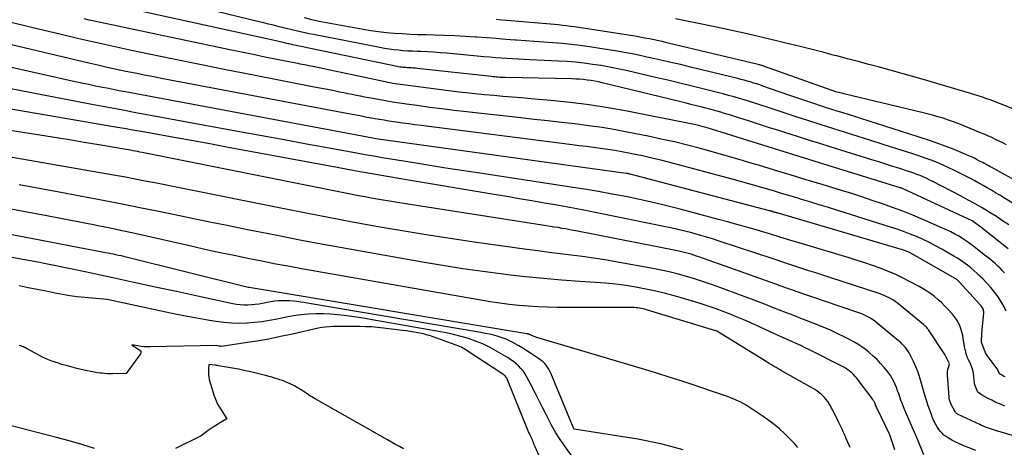
# Model space of a CAD drawing. Units: inches. Extents: x 2622670 to 2625648, y 1501659 to 1504329.
# Drawn here: x 2623977 to 2624102, y 1502766 to 1502820 of the extents above; entities that cross this region are included whole.
import ezdxf

# ---------------------------------------------------------------- set-up
doc = ezdxf.new("R2010")
doc.units = ezdxf.units.IN
doc.header["$MEASUREMENT"] = 0
doc.layers.add('Tile_2735_01_SE_contour_2ft', color=22, linetype='Continuous')

msp = doc.modelspace()

# ---------------------------------------------------------------- linework, layer by layer
at = {"layer": 'Tile_2735_01_SE_contour_2ft'}
for points in [[(2624105.78, 1502794.96, 7960), (2624102.1, 1502797.19, 7960), (2624101.58, 1502797.51, 7960), (2624101.06, 1502797.82, 7960), (2624100.53, 1502798.13, 7960), (2624100, 1502798.44, 7960), (2624099.48, 1502798.74, 7960), (2624098.94, 1502799.03, 7960), (2624098.41, 1502799.32, 7960), (2624097.87, 1502799.61, 7960), (2624096.58, 1502800.28, 7960), (2624095.85, 1502800.64, 7960), (2624095.12, 1502800.99, 7960), (2624094.38, 1502801.32, 7960), (2624093.62, 1502801.64, 7960), (2624092.87, 1502801.94, 7960), (2624092.1, 1502802.22, 7960), (2624091.33, 1502802.49, 7960), (2624090.56, 1502802.75, 7960), (2624088.4, 1502803.44, 7960), (2624086.8, 1502803.95, 7960), (2624085.2, 1502804.46, 7960), (2624083.6, 1502804.96, 7960), (2624081.99, 1502805.46, 7960), (2624080.39, 1502805.96, 7960), (2624078.79, 1502806.46, 7960), (2624077.2, 1502806.98, 7960), (2624075.6, 1502807.5, 7960), (2624072.32, 1502808.58, 7960), (2624071.92, 1502808.71, 7960), (2624071.52, 1502808.84, 7960), (2624071.13, 1502808.97, 7960), (2624070.73, 1502809.1, 7960), (2624070.34, 1502809.23, 7960), (2624069.94, 1502809.35, 7960), (2624069.54, 1502809.48, 7960), (2624069.14, 1502809.6, 7960), (2624068.55, 1502809.77, 7960), (2624067.85, 1502809.97, 7960), (2624067.15, 1502810.17, 7960), (2624066.45, 1502810.35, 7960), (2624065.74, 1502810.53, 7960), (2624064.07, 1502810.96, 7960), (2624062.53, 1502811.34, 7960), (2624060.98, 1502811.72, 7960), (2624059.44, 1502812.09, 7960), (2624057.89, 1502812.45, 7960), (2624054.15, 1502813.32, 7960), (2624053.09, 1502813.55, 7960), (2624052.02, 1502813.76, 7960), (2624050.95, 1502813.95, 7960), (2624049.88, 1502814.11, 7960), (2624048.8, 1502814.25, 7960), (2624047.72, 1502814.37, 7960), (2624046.63, 1502814.45, 7960), (2624045.55, 1502814.51, 7960), (2624041.91, 1502814.68, 7960), (2624041.18, 1502814.71, 7960), (2624040.46, 1502814.75, 7960), (2624039.73, 1502814.8, 7960), (2624039, 1502814.84, 7960), (2624038.27, 1502814.9, 7960), (2624037.55, 1502814.95, 7960), (2624036.82, 1502815.01, 7960), (2624036.09, 1502815.08, 7960), (2624031.36, 1502815.52, 7960), (2624030.54, 1502815.59, 7960), (2624029.72, 1502815.65, 7960), (2624028.9, 1502815.69, 7960), (2624028.07, 1502815.73, 7960), (2624027.62, 1502815.74, 7960), (2624027.02, 1502815.77, 7960), (2624026.43, 1502815.8, 7960), (2624025.83, 1502815.84, 7960), (2624025.23, 1502815.89, 7960), (2624024.64, 1502815.95, 7960), (2624024.05, 1502816.03, 7960), (2624023.46, 1502816.12, 7960), (2624022.87, 1502816.23, 7960), (2624014.43, 1502817.88, 7960), (2624013.88, 1502817.99, 7960), (2624013.34, 1502818.11, 7960), (2624012.79, 1502818.23, 7960), (2624012.24, 1502818.36, 7960), (2624011.7, 1502818.49, 7960), (2624011.16, 1502818.62, 7960), (2624010.61, 1502818.75, 7960), (2624010.07, 1502818.88, 7960), (2624009.94, 1502818.91, 7960), (2624009.34, 1502819.06, 7960), (2624008.73, 1502819.21, 7960), (2624008.12, 1502819.36, 7960), (2624007.52, 1502819.51, 7960), (2623995.14, 1502822.55, 7960)], [(2624102.73, 1502793.76, 7958), (2624101.95, 1502794.28, 7958), (2624101.16, 1502794.79, 7958), (2624100.36, 1502795.28, 7958), (2624100.22, 1502795.37, 7958), (2624099.35, 1502795.9, 7958), (2624098.46, 1502796.41, 7958), (2624097.57, 1502796.9, 7958), (2624096.67, 1502797.38, 7958), (2624092.99, 1502799.29, 7958), (2624092.61, 1502799.48, 7958), (2624092.23, 1502799.66, 7958), (2624091.85, 1502799.83, 7958), (2624091.46, 1502799.99, 7958), (2624091.07, 1502800.14, 7958), (2624090.68, 1502800.29, 7958), (2624090.28, 1502800.43, 7958), (2624089.89, 1502800.56, 7958), (2624088.9, 1502800.88, 7958), (2624088.01, 1502801.16, 7958), (2624087.12, 1502801.45, 7958), (2624086.23, 1502801.73, 7958), (2624085.33, 1502802.01, 7958), (2624080.05, 1502803.65, 7958), (2624078.74, 1502804.05, 7958), (2624077.44, 1502804.46, 7958), (2624076.14, 1502804.87, 7958), (2624074.84, 1502805.29, 7958), (2624074.81, 1502805.3, 7958), (2624073.52, 1502805.71, 7958), (2624072.24, 1502806.12, 7958), (2624070.95, 1502806.53, 7958), (2624069.67, 1502806.94, 7958), (2624068.02, 1502807.46, 7958), (2624067.56, 1502807.61, 7958), (2624067.09, 1502807.75, 7958), (2624066.63, 1502807.89, 7958), (2624066.16, 1502808.03, 7958), (2624065.69, 1502808.16, 7958), (2624065.22, 1502808.29, 7958), (2624064.75, 1502808.41, 7958), (2624064.28, 1502808.54, 7958), (2624063.79, 1502808.66, 7958), (2624063.07, 1502808.85, 7958), (2624062.35, 1502809.03, 7958), (2624061.63, 1502809.21, 7958), (2624060.91, 1502809.38, 7958), (2624051.11, 1502811.77, 7958), (2624050.64, 1502811.87, 7958), (2624050.17, 1502811.97, 7958), (2624049.69, 1502812.05, 7958), (2624049.21, 1502812.12, 7958), (2624048.74, 1502812.18, 7958), (2624048.26, 1502812.22, 7958), (2624047.77, 1502812.25, 7958), (2624047.29, 1502812.27, 7958), (2624038.8, 1502812.44, 7958), (2624038.57, 1502812.44, 7958), (2624038.35, 1502812.45, 7958), (2624038.13, 1502812.46, 7958), (2624037.91, 1502812.47, 7958), (2624037.69, 1502812.49, 7958), (2624037.47, 1502812.51, 7958), (2624037.25, 1502812.53, 7958), (2624037.03, 1502812.55, 7958), (2624027.62, 1502813.58, 7958), (2624027.38, 1502813.61, 7958), (2624027.13, 1502813.63, 7958), (2624026.89, 1502813.65, 7958), (2624026.64, 1502813.66, 7958), (2624026.52, 1502813.67, 7958), (2624026.33, 1502813.68, 7958), (2624026.15, 1502813.69, 7958), (2624025.97, 1502813.7, 7958), (2624025.79, 1502813.72, 7958), (2624025.6, 1502813.74, 7958), (2624025.42, 1502813.77, 7958), (2624025.24, 1502813.8, 7958), (2624025.06, 1502813.83, 7958), (2624011.83, 1502816.59, 7958), (2624011.67, 1502816.62, 7958), (2624011.52, 1502816.65, 7958), (2624011.36, 1502816.69, 7958), (2624011.21, 1502816.73, 7958), (2624011.06, 1502816.76, 7958), (2624010.9, 1502816.8, 7958), (2624010.75, 1502816.84, 7958), (2624010.59, 1502816.87, 7958), (2624010.56, 1502816.88, 7958), (2624010.39, 1502816.92, 7958), (2624010.22, 1502816.96, 7958), (2624010.04, 1502817, 7958), (2624009.87, 1502817.04, 7958), (2623988.8, 1502821.65, 7958)], [(2624102.41, 1502782.79, 7952), (2624102.16, 1502783.35, 7952), (2624101.87, 1502783.88, 7952), (2624101.53, 1502784.4, 7952), (2624101.38, 1502784.63, 7952), (2624100.93, 1502785.23, 7952), (2624100.45, 1502785.81, 7952), (2624099.95, 1502786.37, 7952), (2624099.43, 1502786.91, 7952), (2624099.11, 1502787.22, 7952), (2624098.72, 1502787.59, 7952), (2624098.33, 1502787.94, 7952), (2624097.92, 1502788.28, 7952), (2624097.51, 1502788.62, 7952), (2624097.08, 1502788.93, 7952), (2624096.65, 1502789.24, 7952), (2624096.21, 1502789.53, 7952), (2624095.75, 1502789.8, 7952), (2624094.21, 1502790.68, 7952), (2624093.43, 1502791.11, 7952), (2624092.65, 1502791.52, 7952), (2624091.84, 1502791.9, 7952), (2624091.03, 1502792.26, 7952), (2624090.21, 1502792.59, 7952), (2624089.38, 1502792.9, 7952), (2624088.54, 1502793.2, 7952), (2624087.7, 1502793.47, 7952), (2624081.01, 1502795.57, 7952), (2624079.82, 1502795.94, 7952), (2624078.64, 1502796.31, 7952), (2624077.45, 1502796.67, 7952), (2624076.27, 1502797.03, 7952), (2624075.98, 1502797.12, 7952), (2624074.93, 1502797.43, 7952), (2624073.89, 1502797.74, 7952), (2624072.85, 1502798.05, 7952), (2624071.81, 1502798.36, 7952), (2624070.76, 1502798.66, 7952), (2624069.72, 1502798.96, 7952), (2624068.67, 1502799.25, 7952), (2624067.62, 1502799.53, 7952), (2624059.71, 1502801.64, 7952), (2624058.55, 1502801.94, 7952), (2624057.39, 1502802.22, 7952), (2624056.23, 1502802.49, 7952), (2624055.06, 1502802.73, 7952), (2624054.5, 1502802.85, 7952), (2624053.61, 1502803.02, 7952), (2624052.71, 1502803.17, 7952), (2624051.8, 1502803.31, 7952), (2624050.9, 1502803.44, 7952), (2624050, 1502803.56, 7952), (2624049.09, 1502803.67, 7952), (2624048.18, 1502803.79, 7952), (2624047.28, 1502803.9, 7952), (2624028.11, 1502806.34, 7952), (2624027.32, 1502806.44, 7952), (2624026.54, 1502806.55, 7952), (2624025.75, 1502806.66, 7952), (2624024.97, 1502806.77, 7952), (2624024.59, 1502806.82, 7952), (2624024, 1502806.91, 7952), (2624023.41, 1502807.01, 7952), (2624022.82, 1502807.11, 7952), (2624022.23, 1502807.21, 7952), (2624022, 1502807.25, 7952), (2624021.52, 1502807.34, 7952), (2624021.05, 1502807.43, 7952), (2624020.57, 1502807.52, 7952), (2624020.1, 1502807.62, 7952), (2624019.63, 1502807.71, 7952), (2624019.15, 1502807.8, 7952), (2624018.68, 1502807.89, 7952), (2624018.21, 1502807.98, 7952), (2623995.35, 1502812.28, 7952), (2623994.16, 1502812.51, 7952), (2623992.98, 1502812.74, 7952), (2623991.79, 1502812.98, 7952), (2623990.61, 1502813.22, 7952), (2623989.43, 1502813.47, 7952), (2623988.25, 1502813.73, 7952), (2623987.07, 1502813.99, 7952), (2623985.9, 1502814.27, 7952), (2623963.71, 1502819.49, 7952)], [(2624102.17, 1502787.68, 7954), (2624101.9, 1502787.97, 7954), (2624101.62, 1502788.25, 7954), (2624101.33, 1502788.52, 7954), (2624101.04, 1502788.79, 7954), (2624100.75, 1502789.05, 7954), (2624100.44, 1502789.31, 7954), (2624100.14, 1502789.56, 7954), (2624099.83, 1502789.8, 7954), (2624098.28, 1502791.01, 7954), (2624097.82, 1502791.36, 7954), (2624097.35, 1502791.69, 7954), (2624096.87, 1502792.01, 7954), (2624096.38, 1502792.31, 7954), (2624095.87, 1502792.59, 7954), (2624095.36, 1502792.86, 7954), (2624094.84, 1502793.11, 7954), (2624094.32, 1502793.35, 7954), (2624091.8, 1502794.44, 7954), (2624090.54, 1502794.97, 7954), (2624089.27, 1502795.48, 7954), (2624087.98, 1502795.96, 7954), (2624086.69, 1502796.42, 7954), (2624085.39, 1502796.86, 7954), (2624084.09, 1502797.29, 7954), (2624082.78, 1502797.71, 7954), (2624081.47, 1502798.11, 7954), (2624079.04, 1502798.85, 7954), (2624077.01, 1502799.47, 7954), (2624074.98, 1502800.09, 7954), (2624072.96, 1502800.7, 7954), (2624070.93, 1502801.31, 7954), (2624070.14, 1502801.54, 7954), (2624068.5, 1502802.03, 7954), (2624066.86, 1502802.5, 7954), (2624065.22, 1502802.97, 7954), (2624063.57, 1502803.42, 7954), (2624061.92, 1502803.85, 7954), (2624060.27, 1502804.26, 7954), (2624058.6, 1502804.64, 7954), (2624056.93, 1502804.99, 7954), (2624054.49, 1502805.48, 7954), (2624052.79, 1502805.8, 7954), (2624051.08, 1502806.09, 7954), (2624049.36, 1502806.33, 7954), (2624047.64, 1502806.55, 7954), (2624045.92, 1502806.74, 7954), (2624044.2, 1502806.94, 7954), (2624042.47, 1502807.13, 7954), (2624040.75, 1502807.32, 7954), (2624033.87, 1502808.08, 7954), (2624032.3, 1502808.26, 7954), (2624030.73, 1502808.45, 7954), (2624029.16, 1502808.65, 7954), (2624027.59, 1502808.87, 7954), (2624026.24, 1502809.06, 7954), (2624025.35, 1502809.19, 7954), (2624024.46, 1502809.33, 7954), (2624023.57, 1502809.47, 7954), (2624022.69, 1502809.63, 7954), (2624021.98, 1502809.76, 7954), (2624021.45, 1502809.86, 7954), (2624020.92, 1502809.96, 7954), (2624020.39, 1502810.06, 7954), (2624019.87, 1502810.17, 7954), (2624019.34, 1502810.28, 7954), (2624018.82, 1502810.39, 7954), (2624018.29, 1502810.5, 7954), (2624017.76, 1502810.6, 7954), (2624017.39, 1502810.68, 7954), (2624016.68, 1502810.82, 7954), (2624015.97, 1502810.96, 7954), (2624015.26, 1502811.1, 7954), (2624014.54, 1502811.23, 7954), (2624006.62, 1502812.76, 7954), (2624003.3, 1502813.41, 7954), (2623999.99, 1502814.07, 7954), (2623996.68, 1502814.75, 7954), (2623993.37, 1502815.44, 7954), (2623991.34, 1502815.87, 7954), (2623989.05, 1502816.36, 7954), (2623986.77, 1502816.86, 7954), (2623984.49, 1502817.39, 7954), (2623982.22, 1502817.92, 7954), (2623978.8, 1502818.75, 7954), (2623975.36, 1502819.58, 7954)], [(2624102.66, 1502790.7, 7956), (2624099.18, 1502793.44, 7956), (2624098.09, 1502794.25, 7956), (2624089.34, 1502798.32, 7956), (2624089.26, 1502798.36, 7956), (2624089.15, 1502798.39, 7956), (2624089.1, 1502798.41, 7956), (2624089.05, 1502798.42, 7956), (2624089, 1502798.44, 7956), (2624088.95, 1502798.45, 7956), (2624079.94, 1502801.23, 7956), (2624076.1, 1502802.42, 7956), (2624064.3, 1502806.08, 7956), (2624064.11, 1502806.13, 7956), (2624063.93, 1502806.19, 7956), (2624063.74, 1502806.24, 7956), (2624063.56, 1502806.29, 7956), (2624063.37, 1502806.34, 7956), (2624063.18, 1502806.39, 7956), (2624062.99, 1502806.43, 7956), (2624062.8, 1502806.47, 7956), (2624054.28, 1502808.16, 7956), (2624051.87, 1502808.59, 7956), (2624049.45, 1502808.98, 7956), (2624047.02, 1502809.28, 7956), (2624044.58, 1502809.53, 7956), (2624042.04, 1502809.75, 7956), (2624040.86, 1502809.85, 7956), (2624039.68, 1502809.95, 7956), (2624038.5, 1502810.05, 7956), (2624037.33, 1502810.14, 7956), (2624036.15, 1502810.25, 7956), (2624034.97, 1502810.36, 7956), (2624033.79, 1502810.49, 7956), (2624032.62, 1502810.63, 7956), (2624026.12, 1502811.45, 7956), (2624025.79, 1502811.5, 7956), (2624025.47, 1502811.54, 7956), (2624025.15, 1502811.59, 7956), (2624024.83, 1502811.64, 7956), (2624024.5, 1502811.7, 7956), (2624024.18, 1502811.76, 7956), (2624023.86, 1502811.82, 7956), (2624023.55, 1502811.88, 7956), (2624014.37, 1502813.82, 7956), (2624014.1, 1502813.88, 7956), (2624013.83, 1502813.93, 7956), (2624013.56, 1502813.99, 7956), (2624013.29, 1502814.04, 7956), (2624013.02, 1502814.1, 7956), (2624012.75, 1502814.15, 7956), (2624012.48, 1502814.2, 7956), (2624012.21, 1502814.26, 7956), (2624009.77, 1502814.74, 7956), (2624008.28, 1502815.03, 7956), (2624006.79, 1502815.34, 7956), (2624005.3, 1502815.64, 7956), (2624003.82, 1502815.95, 7956), (2623986.6, 1502819.59, 7956), (2623985.96, 1502819.73, 7956), (2623985.32, 1502819.87, 7956)], [(2624109.82, 1502795.94, 7962), (2624100.58, 1502801.01, 7962), (2624100.38, 1502801.11, 7962), (2624100.19, 1502801.22, 7962), (2624100, 1502801.33, 7962), (2624099.8, 1502801.43, 7962), (2624099.61, 1502801.54, 7962), (2624099.42, 1502801.65, 7962), (2624099.22, 1502801.75, 7962), (2624099.03, 1502801.85, 7962), (2624098.72, 1502802.01, 7962), (2624098.37, 1502802.19, 7962), (2624098.01, 1502802.36, 7962), (2624097.65, 1502802.52, 7962), (2624097.29, 1502802.68, 7962), (2624095.78, 1502803.29, 7962), (2624094.66, 1502803.73, 7962), (2624093.53, 1502804.15, 7962), (2624092.39, 1502804.55, 7962), (2624091.24, 1502804.93, 7962), (2624084.87, 1502806.95, 7962), (2624084.08, 1502807.2, 7962), (2624083.29, 1502807.45, 7962), (2624082.5, 1502807.69, 7962), (2624081.71, 1502807.94, 7962), (2624080.92, 1502808.18, 7962), (2624080.13, 1502808.43, 7962), (2624079.34, 1502808.69, 7962), (2624078.56, 1502808.95, 7962), (2624078.35, 1502809.02, 7962), (2624077.46, 1502809.32, 7962), (2624076.57, 1502809.62, 7962), (2624075.68, 1502809.92, 7962), (2624074.79, 1502810.22, 7962), (2624071.51, 1502811.36, 7962), (2624071.11, 1502811.49, 7962), (2624070.72, 1502811.62, 7962), (2624070.32, 1502811.74, 7962), (2624069.92, 1502811.87, 7962), (2624069.52, 1502811.98, 7962), (2624069.12, 1502812.09, 7962), (2624068.71, 1502812.2, 7962), (2624068.31, 1502812.3, 7962), (2624062.47, 1502813.72, 7962), (2624061.05, 1502814.07, 7962), (2624059.63, 1502814.4, 7962), (2624058.21, 1502814.73, 7962), (2624056.79, 1502815.04, 7962), (2624055.36, 1502815.34, 7962), (2624053.93, 1502815.62, 7962), (2624052.49, 1502815.87, 7962), (2624051.05, 1502816.09, 7962), (2624049.47, 1502816.33, 7962), (2624048.31, 1502816.48, 7962), (2624047.16, 1502816.62, 7962), (2624046, 1502816.74, 7962), (2624044.84, 1502816.83, 7962), (2624043.68, 1502816.92, 7962), (2624042.52, 1502817, 7962), (2624041.36, 1502817.09, 7962), (2624040.2, 1502817.18, 7962), (2624040.07, 1502817.19, 7962), (2624038.85, 1502817.28, 7962), (2624037.62, 1502817.37, 7962), (2624036.39, 1502817.46, 7962), (2624035.17, 1502817.56, 7962), (2624035, 1502817.57, 7962), (2624033.69, 1502817.66, 7962), (2624032.39, 1502817.73, 7962), (2624031.08, 1502817.78, 7962), (2624029.76, 1502817.82, 7962), (2624028.7, 1502817.84, 7962), (2624027.7, 1502817.87, 7962), (2624026.7, 1502817.91, 7962), (2624025.7, 1502817.96, 7962), (2624024.7, 1502818.02, 7962), (2624023.71, 1502818.11, 7962), (2624022.71, 1502818.22, 7962), (2624021.72, 1502818.36, 7962), (2624020.74, 1502818.52, 7962), (2624017.03, 1502819.19, 7962), (2624016.09, 1502819.37, 7962), (2624015.15, 1502819.56, 7962), (2624014.21, 1502819.77, 7962), (2624013.28, 1502819.99, 7962)], [(2624102.46, 1502803.9, 7964), (2624101.99, 1502804.14, 7964), (2624101.52, 1502804.37, 7964), (2624101.04, 1502804.59, 7964), (2624100.57, 1502804.81, 7964), (2624100.09, 1502805.03, 7964), (2624099.61, 1502805.24, 7964), (2624099.12, 1502805.44, 7964), (2624097.03, 1502806.31, 7964), (2624096.38, 1502806.57, 7964), (2624095.73, 1502806.81, 7964), (2624095.07, 1502807.05, 7964), (2624094.4, 1502807.27, 7964), (2624093.73, 1502807.47, 7964), (2624093.06, 1502807.67, 7964), (2624092.38, 1502807.85, 7964), (2624091.7, 1502808.02, 7964), (2624081.78, 1502810.38, 7964), (2624081.64, 1502810.42, 7964), (2624081.49, 1502810.45, 7964), (2624081.34, 1502810.49, 7964), (2624081.19, 1502810.53, 7964), (2624080.9, 1502810.6, 7964), (2624071.71, 1502813.85, 7964), (2624071.61, 1502813.88, 7964), (2624071.51, 1502813.92, 7964), (2624071.41, 1502813.95, 7964), (2624071.31, 1502813.98, 7964), (2624071.21, 1502814.01, 7964), (2624071.1, 1502814.04, 7964), (2624071, 1502814.06, 7964), (2624070.9, 1502814.09, 7964), (2624059.47, 1502816.81, 7964), (2624058.88, 1502816.95, 7964), (2624058.28, 1502817.08, 7964), (2624057.69, 1502817.21, 7964), (2624057.09, 1502817.34, 7964), (2624056.49, 1502817.45, 7964), (2624055.89, 1502817.57, 7964), (2624055.29, 1502817.67, 7964), (2624054.69, 1502817.77, 7964), (2624047.6, 1502818.85, 7964), (2624047.09, 1502818.93, 7964), (2624046.58, 1502818.99, 7964), (2624046.07, 1502819.05, 7964), (2624045.56, 1502819.11, 7964), (2624045.06, 1502819.16, 7964), (2624044.55, 1502819.21, 7964), (2624044.04, 1502819.25, 7964), (2624043.53, 1502819.3, 7964), (2624038.97, 1502819.68, 7964), (2624038.33, 1502819.73, 7964), (2624037.69, 1502819.78, 7964)], [(2624104.36, 1502807.99, 7966), (2624102.09, 1502808.93, 7966), (2624101.55, 1502809.14, 7966), (2624101.02, 1502809.35, 7966), (2624100.48, 1502809.56, 7966), (2624099.93, 1502809.75, 7966), (2624099.39, 1502809.94, 7966), (2624098.84, 1502810.12, 7966), (2624098.29, 1502810.29, 7966), (2624097.74, 1502810.46, 7966), (2624091.73, 1502812.23, 7966), (2624090.38, 1502812.62, 7966), (2624089.03, 1502813, 7966), (2624087.68, 1502813.37, 7966), (2624086.32, 1502813.74, 7966), (2624084.97, 1502814.09, 7966), (2624083.61, 1502814.45, 7966), (2624082.25, 1502814.81, 7966), (2624080.9, 1502815.17, 7966), (2624080.6, 1502815.24, 7966), (2624079.1, 1502815.64, 7966), (2624077.59, 1502816.02, 7966), (2624076.08, 1502816.4, 7966), (2624074.57, 1502816.77, 7966), (2624073.4, 1502817.05, 7966), (2624071.46, 1502817.51, 7966), (2624069.51, 1502817.96, 7966), (2624067.56, 1502818.39, 7966), (2624065.61, 1502818.81, 7966), (2624060.4, 1502819.89, 7966)], [(2624102.27, 1502774.47, 7950), (2624102.15, 1502774.53, 7950), (2624102.04, 1502774.58, 7950), (2624101.92, 1502774.64, 7950), (2624101.81, 1502774.71, 7950), (2624101.63, 1502774.81, 7950), (2624101.61, 1502774.82, 7950), (2624101.59, 1502774.84, 7950), (2624101.58, 1502774.85, 7950), (2624101.57, 1502774.87, 7950), (2624101.52, 1502774.96, 7950), (2624101.51, 1502774.98, 7950), (2624101.5, 1502775, 7950), (2624101.49, 1502775.02, 7950), (2624101.48, 1502775.04, 7950), (2624101.4, 1502775.22, 7950), (2624101.35, 1502775.33, 7950), (2624101.29, 1502775.44, 7950), (2624101.22, 1502775.54, 7950), (2624101.15, 1502775.64, 7950), (2624099.99, 1502777.18, 7950), (2624099.91, 1502777.3, 7950), (2624099.84, 1502777.41, 7950), (2624099.78, 1502777.53, 7950), (2624099.73, 1502777.66, 7950), (2624099.28, 1502778.84, 7950), (2624099.27, 1502778.86, 7950), (2624099.27, 1502778.88, 7950), (2624099.27, 1502778.9, 7950), (2624099.26, 1502778.92, 7950), (2624099.26, 1502779, 7950), (2624099.26, 1502779.03, 7950), (2624099.26, 1502779.05, 7950), (2624099.26, 1502779.07, 7950), (2624099.26, 1502779.09, 7950), (2624099.36, 1502780.48, 7950), (2624099.55, 1502782.57, 7950), (2624099.55, 1502782.71, 7950), (2624099.54, 1502782.85, 7950), (2624099.5, 1502782.98, 7950), (2624099.46, 1502783.11, 7950), (2624099.39, 1502783.24, 7950), (2624099.32, 1502783.36, 7950), (2624099.24, 1502783.47, 7950), (2624099.15, 1502783.58, 7950), (2624096.45, 1502786.51, 7950), (2624096.38, 1502786.58, 7950), (2624096.31, 1502786.65, 7950), (2624096.23, 1502786.72, 7950), (2624096.16, 1502786.78, 7950), (2624096.08, 1502786.84, 7950), (2624095.99, 1502786.9, 7950), (2624095.91, 1502786.95, 7950), (2624095.82, 1502787, 7950), (2624090.29, 1502790.14, 7950), (2624090.16, 1502790.21, 7950), (2624090.03, 1502790.27, 7950), (2624089.9, 1502790.33, 7950), (2624089.77, 1502790.39, 7950), (2624089.63, 1502790.45, 7950), (2624089.5, 1502790.5, 7950), (2624089.36, 1502790.54, 7950), (2624089.22, 1502790.59, 7950), (2624073.31, 1502795.26, 7950), (2624073.22, 1502795.28, 7950), (2624073.14, 1502795.31, 7950), (2624073.05, 1502795.33, 7950), (2624072.97, 1502795.36, 7950), (2624072.95, 1502795.36, 7950), (2624072.87, 1502795.38, 7950), (2624072.8, 1502795.41, 7950), (2624072.73, 1502795.43, 7950), (2624072.66, 1502795.45, 7950), (2624072.58, 1502795.47, 7950), (2624072.51, 1502795.49, 7950), (2624072.44, 1502795.51, 7950), (2624072.36, 1502795.53, 7950), (2624054.64, 1502800.19, 7950), (2624054.59, 1502800.2, 7950), (2624054.54, 1502800.21, 7950), (2624054.49, 1502800.22, 7950), (2624054.44, 1502800.23, 7950), (2624054.38, 1502800.24, 7950), (2624054.36, 1502800.25, 7950), (2624054.34, 1502800.25, 7950), (2624054.32, 1502800.26, 7950), (2624054.3, 1502800.26, 7950), (2624054.21, 1502800.27, 7950), (2624054.19, 1502800.27, 7950), (2624054.17, 1502800.28, 7950), (2624054.15, 1502800.28, 7950), (2624054.13, 1502800.28, 7950), (2624022.36, 1502804.66, 7950), (2624022.34, 1502804.66, 7950), (2624021.98, 1502804.73, 7950), (2623990.56, 1502810.61, 7950), (2623989.97, 1502810.72, 7950), (2623989.38, 1502810.83, 7950), (2623988.79, 1502810.95, 7950), (2623988.2, 1502811.07, 7950), (2623987.64, 1502811.18, 7950), (2623986.77, 1502811.35, 7950), (2623985.91, 1502811.54, 7950), (2623985.04, 1502811.72, 7950), (2623984.18, 1502811.91, 7950), (2623961.01, 1502817.11, 7950)], [(2624102.23, 1502770.75, 7948), (2624101.66, 1502770.99, 7948), (2624101.1, 1502771.24, 7948), (2624100.56, 1502771.51, 7948), (2624100.01, 1502771.79, 7948), (2624099.27, 1502772.19, 7948), (2624099.09, 1502772.32, 7948), (2624098.92, 1502772.46, 7948), (2624098.78, 1502772.63, 7948), (2624098.66, 1502772.82, 7948), (2624098.57, 1502773.02, 7948), (2624098.49, 1502773.23, 7948), (2624098.43, 1502773.45, 7948), (2624098.39, 1502773.67, 7948), (2624098.24, 1502774.92, 7948), (2624098.2, 1502775.17, 7948), (2624098.14, 1502775.43, 7948), (2624098.06, 1502775.68, 7948), (2624097.97, 1502775.92, 7948), (2624097.9, 1502776.06, 7948), (2624097.83, 1502776.23, 7948), (2624097.75, 1502776.4, 7948), (2624097.67, 1502776.56, 7948), (2624097.58, 1502776.73, 7948), (2624097.5, 1502776.9, 7948), (2624097.43, 1502777.07, 7948), (2624097.37, 1502777.24, 7948), (2624097.32, 1502777.42, 7948), (2624097.26, 1502777.66, 7948), (2624097.19, 1502777.96, 7948), (2624097.12, 1502778.27, 7948), (2624097.07, 1502778.57, 7948), (2624097.02, 1502778.88, 7948), (2624096.96, 1502779.31, 7948), (2624096.88, 1502779.73, 7948), (2624096.79, 1502780.15, 7948), (2624096.65, 1502780.57, 7948), (2624096.5, 1502780.97, 7948), (2624096.31, 1502781.36, 7948), (2624096.09, 1502781.73, 7948), (2624095.84, 1502782.08, 7948), (2624095.57, 1502782.42, 7948), (2624094.98, 1502783.07, 7948), (2624094.58, 1502783.49, 7948), (2624094.17, 1502783.9, 7948), (2624093.73, 1502784.29, 7948), (2624093.28, 1502784.66, 7948), (2624092.82, 1502785.01, 7948), (2624092.34, 1502785.34, 7948), (2624091.85, 1502785.65, 7948), (2624091.34, 1502785.94, 7948), (2624090.14, 1502786.58, 7948), (2624089.22, 1502787.05, 7948), (2624088.29, 1502787.49, 7948), (2624087.34, 1502787.88, 7948), (2624086.39, 1502788.26, 7948), (2624085.42, 1502788.6, 7948), (2624084.44, 1502788.93, 7948), (2624083.46, 1502789.25, 7948), (2624082.48, 1502789.56, 7948), (2624076.22, 1502791.44, 7948), (2624074.93, 1502791.83, 7948), (2624073.64, 1502792.21, 7948), (2624072.35, 1502792.6, 7948), (2624071.07, 1502792.98, 7948), (2624069.78, 1502793.36, 7948), (2624068.48, 1502793.73, 7948), (2624067.19, 1502794.09, 7948), (2624065.89, 1502794.44, 7948), (2624061.01, 1502795.73, 7948), (2624059.29, 1502796.17, 7948), (2624057.57, 1502796.59, 7948), (2624055.84, 1502796.97, 7948), (2624054.11, 1502797.33, 7948), (2624052.36, 1502797.66, 7948), (2624050.62, 1502797.98, 7948), (2624048.87, 1502798.27, 7948), (2624047.12, 1502798.55, 7948), (2624035.85, 1502800.25, 7948), (2624033.55, 1502800.6, 7948), (2624031.26, 1502800.95, 7948), (2624028.96, 1502801.32, 7948), (2624026.67, 1502801.69, 7948), (2624024.28, 1502802.08, 7948), (2624023.18, 1502802.26, 7948), (2624022.09, 1502802.45, 7948), (2624020.99, 1502802.64, 7948), (2624019.89, 1502802.84, 7948), (2624016.41, 1502803.48, 7948), (2624013.57, 1502804, 7948), (2624010.73, 1502804.53, 7948), (2624007.89, 1502805.05, 7948), (2624005.05, 1502805.57, 7948), (2623993.76, 1502807.64, 7948), (2623991.89, 1502807.98, 7948), (2623990.03, 1502808.33, 7948), (2623988.17, 1502808.67, 7948), (2623986.31, 1502809.02, 7948), (2623984.33, 1502809.39, 7948), (2623981.48, 1502809.94, 7948), (2623978.63, 1502810.49, 7948), (2623975.79, 1502811.05, 7948)], [(2624106.8, 1502765.98, 7946), (2624101.05, 1502767.68, 7946), (2624100.79, 1502767.76, 7946), (2624100.54, 1502767.84, 7946), (2624100.28, 1502767.93, 7946), (2624100.03, 1502768.02, 7946), (2624099.78, 1502768.11, 7946), (2624099.53, 1502768.21, 7946), (2624099.28, 1502768.32, 7946), (2624099.04, 1502768.43, 7946), (2624096.29, 1502769.69, 7946), (2624096.22, 1502769.73, 7946), (2624096.16, 1502769.77, 7946), (2624096.1, 1502769.82, 7946), (2624096.04, 1502769.87, 7946), (2624095.99, 1502769.93, 7946), (2624095.95, 1502769.99, 7946), (2624095.9, 1502770.05, 7946), (2624095.87, 1502770.12, 7946), (2624095.42, 1502770.98, 7946), (2624095.36, 1502771.09, 7946), (2624095.31, 1502771.2, 7946), (2624095.27, 1502771.31, 7946), (2624095.23, 1502771.42, 7946), (2624095.2, 1502771.54, 7946), (2624095.17, 1502771.65, 7946), (2624095.15, 1502771.77, 7946), (2624095.14, 1502771.89, 7946), (2624094.96, 1502774.68, 7946), (2624094.96, 1502774.92, 7946), (2624094.97, 1502775.17, 7946), (2624095.01, 1502775.41, 7946), (2624095.07, 1502775.65, 7946), (2624095.21, 1502776.13, 7946), (2624094.59, 1502777.31, 7946), (2624094.53, 1502777.43, 7946), (2624092.62, 1502780.32, 7946), (2624092.55, 1502780.42, 7946), (2624092.47, 1502780.52, 7946), (2624092.39, 1502780.62, 7946), (2624092.31, 1502780.72, 7946), (2624092.22, 1502780.81, 7946), (2624092.13, 1502780.9, 7946), (2624092.04, 1502780.98, 7946), (2624091.95, 1502781.06, 7946), (2624088.6, 1502783.8, 7946), (2624088.35, 1502783.99, 7946), (2624088.09, 1502784.18, 7946), (2624087.82, 1502784.34, 7946), (2624087.55, 1502784.5, 7946), (2624087.26, 1502784.64, 7946), (2624086.98, 1502784.77, 7946), (2624086.68, 1502784.89, 7946), (2624086.38, 1502784.99, 7946), (2624080.01, 1502787.07, 7946), (2624079.12, 1502787.36, 7946), (2624078.24, 1502787.65, 7946), (2624077.35, 1502787.94, 7946), (2624076.46, 1502788.22, 7946), (2624075.58, 1502788.51, 7946), (2624074.69, 1502788.8, 7946), (2624073.8, 1502789.09, 7946), (2624072.92, 1502789.38, 7946), (2624065.96, 1502791.68, 7946), (2624065.09, 1502791.96, 7946), (2624064.22, 1502792.23, 7946), (2624063.35, 1502792.48, 7946), (2624062.48, 1502792.73, 7946), (2624061.6, 1502792.96, 7946), (2624060.71, 1502793.17, 7946), (2624059.83, 1502793.37, 7946), (2624058.94, 1502793.56, 7946), (2624048.77, 1502795.61, 7946), (2624047.86, 1502795.79, 7946), (2624046.95, 1502795.97, 7946), (2624046.04, 1502796.13, 7946), (2624045.12, 1502796.29, 7946), (2624043.76, 1502796.52, 7946), (2624042.16, 1502796.79, 7946), (2624040.57, 1502797.06, 7946), (2624038.97, 1502797.33, 7946), (2624037.38, 1502797.6, 7946), (2624026.24, 1502799.47, 7946), (2624024.03, 1502799.84, 7946), (2624021.83, 1502800.23, 7946), (2624019.63, 1502800.62, 7946), (2624017.43, 1502801.02, 7946), (2624003.38, 1502803.62, 7946), (2624001.26, 1502804.01, 7946), (2623999.14, 1502804.4, 7946), (2623997.02, 1502804.78, 7946), (2623994.9, 1502805.16, 7946), (2623992.29, 1502805.63, 7946), (2623991.47, 1502805.77, 7946), (2623990.66, 1502805.92, 7946), (2623989.84, 1502806.06, 7946), (2623989.03, 1502806.2, 7946), (2623974.26, 1502808.71, 7946)], [(2624098.56, 1502765.14, 7944), (2624096.83, 1502765.81, 7944), (2624096.37, 1502766, 7944), (2624095.92, 1502766.22, 7944), (2624095.48, 1502766.46, 7944), (2624095.05, 1502766.72, 7944), (2624094.77, 1502766.9, 7944), (2624094.5, 1502767.09, 7944), (2624094.26, 1502767.31, 7944), (2624094.04, 1502767.55, 7944), (2624093.84, 1502767.81, 7944), (2624093.72, 1502767.99, 7944), (2624093.6, 1502768.18, 7944), (2624093.49, 1502768.37, 7944), (2624093.38, 1502768.57, 7944), (2624093.28, 1502768.77, 7944), (2624093.19, 1502768.97, 7944), (2624093.1, 1502769.18, 7944), (2624093.02, 1502769.38, 7944), (2624092.94, 1502769.59, 7944), (2624092.69, 1502770.25, 7944), (2624092.49, 1502770.8, 7944), (2624092.31, 1502771.34, 7944), (2624092.14, 1502771.89, 7944), (2624091.98, 1502772.45, 7944), (2624091.66, 1502773.63, 7944), (2624091.45, 1502774.35, 7944), (2624091.21, 1502775.06, 7944), (2624090.92, 1502775.76, 7944), (2624090.62, 1502776.44, 7944), (2624090.22, 1502777.27, 7944), (2624090.08, 1502777.53, 7944), (2624089.93, 1502777.78, 7944), (2624089.76, 1502778.01, 7944), (2624089.57, 1502778.24, 7944), (2624089.38, 1502778.45, 7944), (2624089.17, 1502778.66, 7944), (2624088.96, 1502778.86, 7944), (2624088.74, 1502779.05, 7944), (2624086.03, 1502781.29, 7944), (2624085.73, 1502781.52, 7944), (2624085.41, 1502781.74, 7944), (2624085.08, 1502781.94, 7944), (2624084.75, 1502782.13, 7944), (2624084.4, 1502782.3, 7944), (2624084.05, 1502782.46, 7944), (2624083.69, 1502782.6, 7944), (2624083.33, 1502782.73, 7944), (2624075.61, 1502785.35, 7944), (2624075.31, 1502785.46, 7944), (2624075, 1502785.56, 7944), (2624074.69, 1502785.67, 7944), (2624074.39, 1502785.78, 7944), (2624074.08, 1502785.89, 7944), (2624073.77, 1502785.99, 7944), (2624073.47, 1502786.1, 7944), (2624073.16, 1502786.21, 7944), (2624063.39, 1502789.69, 7944), (2624063.06, 1502789.8, 7944), (2624062.72, 1502789.91, 7944), (2624062.38, 1502790.02, 7944), (2624062.04, 1502790.11, 7944), (2624061.7, 1502790.21, 7944), (2624061.35, 1502790.29, 7944), (2624061.01, 1502790.37, 7944), (2624060.66, 1502790.44, 7944), (2624047.95, 1502792.96, 7944), (2624047.46, 1502793.05, 7944), (2624046.97, 1502793.14, 7944), (2624046.48, 1502793.23, 7944), (2624045.99, 1502793.31, 7944), (2624045.5, 1502793.4, 7944), (2624045, 1502793.47, 7944), (2624044.51, 1502793.55, 7944), (2624044.02, 1502793.63, 7944), (2624026.16, 1502796.4, 7944), (2624025.12, 1502796.57, 7944), (2624024.09, 1502796.74, 7944), (2624023.05, 1502796.92, 7944), (2624022.01, 1502797.1, 7944), (2624020.98, 1502797.29, 7944), (2624019.94, 1502797.49, 7944), (2624018.91, 1502797.69, 7944), (2624017.87, 1502797.89, 7944), (2623992.69, 1502802.94, 7944), (2623992.4, 1502802.99, 7944), (2623992.11, 1502803.05, 7944), (2623991.82, 1502803.11, 7944), (2623991.54, 1502803.16, 7944), (2623991.25, 1502803.22, 7944), (2623990.96, 1502803.27, 7944), (2623990.67, 1502803.32, 7944), (2623990.38, 1502803.37, 7944), (2623987.2, 1502803.9, 7944), (2623985.32, 1502804.21, 7944), (2623983.44, 1502804.52, 7944), (2623981.56, 1502804.82, 7944), (2623979.68, 1502805.11, 7944), (2623966.68, 1502807.15, 7944)], [(2624091.93, 1502764.6, 7942), (2624091.12, 1502766.58, 7942), (2624091.08, 1502766.67, 7942), (2624091.04, 1502766.77, 7942), (2624091, 1502766.86, 7942), (2624090.96, 1502766.96, 7942), (2624090.92, 1502767.05, 7942), (2624090.88, 1502767.15, 7942), (2624090.84, 1502767.24, 7942), (2624090.79, 1502767.33, 7942), (2624089.65, 1502769.97, 7942), (2624089.43, 1502770.48, 7942), (2624089.23, 1502771, 7942), (2624089.03, 1502771.53, 7942), (2624088.85, 1502772.06, 7942), (2624088.76, 1502772.31, 7942), (2624088.62, 1502772.71, 7942), (2624088.47, 1502773.11, 7942), (2624088.3, 1502773.5, 7942), (2624088.12, 1502773.89, 7942), (2624087.92, 1502774.27, 7942), (2624087.7, 1502774.64, 7942), (2624087.45, 1502774.99, 7942), (2624087.19, 1502775.33, 7942), (2624086.9, 1502775.68, 7942), (2624086.46, 1502776.18, 7942), (2624086.01, 1502776.66, 7942), (2624085.53, 1502777.11, 7942), (2624085.04, 1502777.54, 7942), (2624084.9, 1502777.65, 7942), (2624084.31, 1502778.1, 7942), (2624083.7, 1502778.53, 7942), (2624083.07, 1502778.91, 7942), (2624082.41, 1502779.26, 7942), (2624081.93, 1502779.51, 7942), (2624081.01, 1502779.95, 7942), (2624080.09, 1502780.38, 7942), (2624079.15, 1502780.78, 7942), (2624078.21, 1502781.16, 7942), (2624076.32, 1502781.89, 7942), (2624075.42, 1502782.24, 7942), (2624074.52, 1502782.59, 7942), (2624073.63, 1502782.94, 7942), (2624072.74, 1502783.29, 7942), (2624071.84, 1502783.64, 7942), (2624070.95, 1502783.99, 7942), (2624070.05, 1502784.33, 7942), (2624069.15, 1502784.66, 7942), (2624065.71, 1502785.93, 7942), (2624064.71, 1502786.29, 7942), (2624063.7, 1502786.63, 7942), (2624062.69, 1502786.95, 7942), (2624061.67, 1502787.25, 7942), (2624060.64, 1502787.52, 7942), (2624059.61, 1502787.78, 7942), (2624058.57, 1502788.01, 7942), (2624057.52, 1502788.21, 7942), (2624052.83, 1502789.06, 7942), (2624051.42, 1502789.31, 7942), (2624050.01, 1502789.53, 7942), (2624048.6, 1502789.73, 7942), (2624047.18, 1502789.91, 7942), (2624045.76, 1502790.08, 7942), (2624044.35, 1502790.26, 7942), (2624042.93, 1502790.45, 7942), (2624041.52, 1502790.64, 7942), (2624034.84, 1502791.57, 7942), (2624031.79, 1502792.02, 7942), (2624028.73, 1502792.49, 7942), (2624025.68, 1502792.99, 7942), (2624022.64, 1502793.52, 7942), (2624019.6, 1502794.07, 7942), (2624016.56, 1502794.64, 7942), (2624013.52, 1502795.23, 7942), (2624010.49, 1502795.82, 7942), (2623998.06, 1502798.32, 7942), (2623996.81, 1502798.57, 7942), (2623995.56, 1502798.82, 7942), (2623994.31, 1502799.06, 7942), (2623993.06, 1502799.31, 7942), (2623991.81, 1502799.55, 7942), (2623990.55, 1502799.78, 7942), (2623989.3, 1502800.01, 7942), (2623988.05, 1502800.23, 7942), (2623972.03, 1502803.02, 7942)], [(2624088.25, 1502765.23, 7940), (2624087.64, 1502767.1, 7940), (2624086.04, 1502770.38, 7940), (2624085.98, 1502770.51, 7940), (2624085.93, 1502770.64, 7940), (2624085.87, 1502770.76, 7940), (2624085.82, 1502770.9, 7940), (2624085.79, 1502770.96, 7940), (2624085.75, 1502771.06, 7940), (2624085.71, 1502771.16, 7940), (2624085.67, 1502771.25, 7940), (2624085.62, 1502771.35, 7940), (2624085.57, 1502771.44, 7940), (2624085.52, 1502771.53, 7940), (2624085.46, 1502771.62, 7940), (2624085.4, 1502771.71, 7940), (2624083.38, 1502774.33, 7940), (2624083.2, 1502774.55, 7940), (2624083, 1502774.77, 7940), (2624082.8, 1502774.97, 7940), (2624082.58, 1502775.16, 7940), (2624082.35, 1502775.34, 7940), (2624082.11, 1502775.51, 7940), (2624081.86, 1502775.66, 7940), (2624081.6, 1502775.8, 7940), (2624077.44, 1502777.88, 7940), (2624076.88, 1502778.16, 7940), (2624076.31, 1502778.43, 7940), (2624075.75, 1502778.7, 7940), (2624075.17, 1502778.96, 7940), (2624074.6, 1502779.22, 7940), (2624074.03, 1502779.47, 7940), (2624073.45, 1502779.73, 7940), (2624072.88, 1502779.99, 7940), (2624069.96, 1502781.31, 7940), (2624069.1, 1502781.69, 7940), (2624068.22, 1502782.06, 7940), (2624067.35, 1502782.42, 7940), (2624066.46, 1502782.76, 7940), (2624065.58, 1502783.09, 7940), (2624064.68, 1502783.41, 7940), (2624063.78, 1502783.7, 7940), (2624062.88, 1502783.98, 7940), (2624060.4, 1502784.7, 7940), (2624059.16, 1502785.04, 7940), (2624057.91, 1502785.35, 7940), (2624056.65, 1502785.61, 7940), (2624055.38, 1502785.85, 7940), (2624054.1, 1502786.04, 7940), (2624052.83, 1502786.21, 7940), (2624051.54, 1502786.34, 7940), (2624050.26, 1502786.44, 7940), (2624048.25, 1502786.57, 7940), (2624045.95, 1502786.74, 7940), (2624043.66, 1502786.93, 7940), (2624041.38, 1502787.16, 7940), (2624039.09, 1502787.42, 7940), (2624038.52, 1502787.49, 7940), (2624035.96, 1502787.82, 7940), (2624033.4, 1502788.18, 7940), (2624030.84, 1502788.58, 7940), (2624028.29, 1502789.01, 7940), (2624020.19, 1502790.45, 7940), (2624016.66, 1502791.09, 7940), (2624013.13, 1502791.74, 7940), (2624009.6, 1502792.43, 7940), (2624006.08, 1502793.12, 7940), (2624003.49, 1502793.65, 7940), (2624001.27, 1502794.1, 7940), (2623999.04, 1502794.55, 7940), (2623996.82, 1502795.01, 7940), (2623994.6, 1502795.47, 7940), (2623992.38, 1502795.93, 7940), (2623990.16, 1502796.37, 7940), (2623987.93, 1502796.8, 7940), (2623985.71, 1502797.23, 7940), (2623982.15, 1502797.89, 7940), (2623979.61, 1502798.36, 7940), (2623977.07, 1502798.83, 7940)], [(2624082.57, 1502765.51, 7938), (2624082.05, 1502766.75, 7938), (2624081.94, 1502767, 7938), (2624081.82, 1502767.26, 7938), (2624081.71, 1502767.51, 7938), (2624081.6, 1502767.77, 7938), (2624081.48, 1502768.02, 7938), (2624081.36, 1502768.27, 7938), (2624081.24, 1502768.53, 7938), (2624081.11, 1502768.78, 7938), (2624080.39, 1502770.23, 7938), (2624080.24, 1502770.51, 7938), (2624080.08, 1502770.79, 7938), (2624079.91, 1502771.07, 7938), (2624079.74, 1502771.34, 7938), (2624079.55, 1502771.6, 7938), (2624079.35, 1502771.85, 7938), (2624079.13, 1502772.08, 7938), (2624078.89, 1502772.29, 7938), (2624078.63, 1502772.5, 7938), (2624078.37, 1502772.69, 7938), (2624078.09, 1502772.87, 7938), (2624077.81, 1502773.04, 7938), (2624073.97, 1502775.21, 7938), (2624073.72, 1502775.36, 7938), (2624073.46, 1502775.51, 7938), (2624073.2, 1502775.65, 7938), (2624072.94, 1502775.8, 7938), (2624072.69, 1502775.94, 7938), (2624072.43, 1502776.09, 7938), (2624072.18, 1502776.24, 7938), (2624071.92, 1502776.4, 7938), (2624065.66, 1502780.27, 7938), (2624056.74, 1502782.98, 7938), (2624056.52, 1502783.04, 7938), (2624056.3, 1502783.1, 7938), (2624056.08, 1502783.14, 7938), (2624055.85, 1502783.18, 7938), (2624055.63, 1502783.21, 7938), (2624055.4, 1502783.23, 7938), (2624055.18, 1502783.25, 7938), (2624054.95, 1502783.25, 7938), (2624045.37, 1502783.29, 7938), (2624044.15, 1502783.31, 7938), (2624042.93, 1502783.35, 7938), (2624041.72, 1502783.43, 7938), (2624040.51, 1502783.53, 7938), (2624039.3, 1502783.66, 7938), (2624038.09, 1502783.81, 7938), (2624036.88, 1502783.99, 7938), (2624035.68, 1502784.18, 7938), (2624013.19, 1502788.13, 7938), (2624011.42, 1502788.45, 7938), (2624009.65, 1502788.78, 7938), (2624007.88, 1502789.13, 7938), (2624006.11, 1502789.48, 7938), (2624004.35, 1502789.85, 7938), (2624002.58, 1502790.22, 7938), (2624000.82, 1502790.6, 7938), (2623999.07, 1502791, 7938), (2623992.5, 1502792.48, 7938), (2623991.14, 1502792.78, 7938), (2623989.78, 1502793.07, 7938), (2623988.41, 1502793.36, 7938), (2623987.05, 1502793.64, 7938), (2623986.71, 1502793.71, 7938), (2623985.17, 1502794.01, 7938), (2623983.63, 1502794.31, 7938), (2623982.1, 1502794.61, 7938), (2623980.56, 1502794.9, 7938), (2623966.4, 1502797.53, 7938)], [(2624075.94, 1502765.53, 7936), (2624075.5, 1502766.04, 7936), (2624075.03, 1502766.54, 7936), (2624074.55, 1502767.01, 7936), (2624074.27, 1502767.28, 7936), (2624073.62, 1502767.86, 7936), (2624072.95, 1502768.42, 7936), (2624072.25, 1502768.95, 7936), (2624071.54, 1502769.45, 7936), (2624069.75, 1502770.64, 7936), (2624069.38, 1502770.88, 7936), (2624068.99, 1502771.1, 7936), (2624068.6, 1502771.3, 7936), (2624068.2, 1502771.49, 7936), (2624068.12, 1502771.52, 7936), (2624067.75, 1502771.67, 7936), (2624067.38, 1502771.82, 7936), (2624067, 1502771.96, 7936), (2624066.62, 1502772.09, 7936), (2624066.24, 1502772.22, 7936), (2624065.86, 1502772.35, 7936), (2624065.47, 1502772.48, 7936), (2624065.09, 1502772.61, 7936), (2624062.8, 1502773.4, 7936), (2624061.26, 1502773.91, 7936), (2624059.73, 1502774.41, 7936), (2624058.18, 1502774.9, 7936), (2624056.64, 1502775.37, 7936), (2624042.81, 1502779.46, 7936), (2624042.69, 1502779.5, 7936), (2624042.58, 1502779.54, 7936), (2624042.46, 1502779.58, 7936), (2624042.34, 1502779.63, 7936), (2624042.23, 1502779.68, 7936), (2624042.17, 1502779.7, 7936), (2624042.12, 1502779.73, 7936), (2624042.06, 1502779.76, 7936), (2624042.01, 1502779.79, 7936), (2624041.95, 1502779.82, 7936), (2624041.9, 1502779.84, 7936), (2624041.84, 1502779.86, 7936), (2624041.78, 1502779.88, 7936), (2624041.72, 1502779.89, 7936), (2624041.66, 1502779.91, 7936), (2624041.6, 1502779.92, 7936), (2624041.54, 1502779.93, 7936), (2624006.25, 1502785.79, 7936), (2624006.22, 1502785.79, 7936), (2624006.19, 1502785.79, 7936), (2624006.17, 1502785.79, 7936), (2624006.15, 1502785.79, 7936), (2623990.67, 1502789.65, 7936), (2623990.34, 1502789.73, 7936), (2623990.01, 1502789.81, 7936), (2623989.69, 1502789.88, 7936), (2623989.36, 1502789.95, 7936), (2623989.03, 1502790.02, 7936), (2623988.7, 1502790.09, 7936), (2623988.37, 1502790.16, 7936), (2623988.04, 1502790.22, 7936), (2623966.89, 1502794.25, 7936)], [(2624061.38, 1502765.22, 7934), (2624058.54, 1502765.99, 7934), (2624055.64, 1502766.58, 7934), (2624047.56, 1502767.84, 7934), (2624047.53, 1502767.85, 7934), (2624047.5, 1502767.9, 7934), (2624044.59, 1502774.94, 7934), (2624044.46, 1502775.21, 7934), (2624044.32, 1502775.46, 7934), (2624044.16, 1502775.71, 7934), (2624043.99, 1502775.94, 7934), (2624043.8, 1502776.16, 7934), (2624043.59, 1502776.37, 7934), (2624043.36, 1502776.55, 7934), (2624043.13, 1502776.73, 7934), (2624042.01, 1502777.47, 7934), (2624041.51, 1502777.79, 7934), (2624041.01, 1502778.11, 7934), (2624040.5, 1502778.41, 7934), (2624039.98, 1502778.71, 7934), (2624039.91, 1502778.75, 7934), (2624039.42, 1502779.01, 7934), (2624038.92, 1502779.24, 7934), (2624038.4, 1502779.43, 7934), (2624037.87, 1502779.6, 7934), (2624037.33, 1502779.74, 7934), (2624036.79, 1502779.87, 7934), (2624036.25, 1502779.98, 7934), (2624035.7, 1502780.08, 7934), (2624014.15, 1502783.74, 7934), (2624013.69, 1502783.82, 7934), (2624013.24, 1502783.89, 7934), (2624012.78, 1502783.96, 7934), (2624012.32, 1502784.02, 7934), (2624011.87, 1502784.07, 7934), (2624011.41, 1502784.11, 7934), (2624010.95, 1502784.13, 7934), (2624010.49, 1502784.13, 7934), (2624010.46, 1502784.13, 7934), (2624009.98, 1502784.11, 7934), (2624009.51, 1502784.07, 7934), (2624009.04, 1502784, 7934), (2624008.57, 1502783.92, 7934), (2624007.98, 1502783.79, 7934), (2624007.51, 1502783.71, 7934), (2624007.03, 1502783.64, 7934), (2624006.56, 1502783.6, 7934), (2624006.08, 1502783.57, 7934), (2624005.6, 1502783.58, 7934), (2624005.13, 1502783.6, 7934), (2624004.65, 1502783.67, 7934), (2624004.18, 1502783.75, 7934), (2623999.72, 1502784.7, 7934), (2623997.03, 1502785.28, 7934), (2623994.33, 1502785.86, 7934), (2623991.63, 1502786.44, 7934), (2623988.94, 1502787.03, 7934), (2623985.24, 1502787.83, 7934), (2623983.99, 1502788.09, 7934), (2623982.75, 1502788.35, 7934), (2623981.5, 1502788.6, 7934), (2623980.25, 1502788.84, 7934), (2623979.45, 1502789, 7934), (2623977.8, 1502789.31, 7934), (2623976.15, 1502789.62, 7934)], [(2624047.55, 1502764.02, 7932), (2624046.34, 1502765.68, 7932), (2624045.76, 1502766.53, 7932), (2624045.21, 1502767.39, 7932), (2624044.7, 1502768.28, 7932), (2624044.22, 1502769.19, 7932), (2624044.01, 1502769.63, 7932), (2624043.53, 1502770.57, 7932), (2624043.06, 1502771.52, 7932), (2624042.57, 1502772.46, 7932), (2624042.09, 1502773.4, 7932), (2624041.5, 1502774.52, 7932), (2624041.28, 1502774.88, 7932), (2624041.05, 1502775.23, 7932), (2624040.78, 1502775.55, 7932), (2624040.49, 1502775.85, 7932), (2624040.17, 1502776.13, 7932), (2624039.84, 1502776.4, 7932), (2624039.49, 1502776.64, 7932), (2624039.14, 1502776.87, 7932), (2624037.66, 1502777.75, 7932), (2624036.8, 1502778.22, 7932), (2624035.93, 1502778.64, 7932), (2624035.03, 1502779, 7932), (2624034.11, 1502779.32, 7932), (2624033.18, 1502779.58, 7932), (2624032.23, 1502779.83, 7932), (2624031.28, 1502780.04, 7932), (2624030.33, 1502780.22, 7932), (2624021.89, 1502781.72, 7932), (2624021.02, 1502781.87, 7932), (2624020.14, 1502782.01, 7932), (2624019.26, 1502782.14, 7932), (2624018.38, 1502782.26, 7932), (2624017.5, 1502782.36, 7932), (2624016.62, 1502782.43, 7932), (2624015.73, 1502782.46, 7932), (2624014.84, 1502782.47, 7932), (2624014.72, 1502782.46, 7932), (2624013.77, 1502782.42, 7932), (2624012.82, 1502782.34, 7932), (2624011.89, 1502782.21, 7932), (2624010.95, 1502782.04, 7932), (2624009.82, 1502781.81, 7932), (2624008.86, 1502781.63, 7932), (2624007.9, 1502781.47, 7932), (2624006.93, 1502781.36, 7932), (2624005.96, 1502781.28, 7932), (2624004.99, 1502781.25, 7932), (2624004.03, 1502781.27, 7932), (2624003.06, 1502781.35, 7932), (2624002.1, 1502781.48, 7932), (2624001.23, 1502781.62, 7932), (2623999.84, 1502781.86, 7932), (2623998.46, 1502782.12, 7932), (2623997.07, 1502782.4, 7932), (2623995.69, 1502782.69, 7932), (2623988.25, 1502784.3, 7932), (2623986.35, 1502784.44, 7932), (2623985.4, 1502784.52, 7932), (2623984.45, 1502784.63, 7932), (2623983.5, 1502784.76, 7932), (2623982.56, 1502784.92, 7932), (2623981.64, 1502785.1, 7932), (2623980.5, 1502785.32, 7932), (2623979.36, 1502785.54, 7932), (2623978.22, 1502785.77, 7932), (2623977.08, 1502786, 7932)], [(2624043.04, 1502764.55, 7930), (2624042.58, 1502765.61, 7930), (2624042.51, 1502765.78, 7930), (2624042.44, 1502765.95, 7930), (2624042.37, 1502766.13, 7930), (2624042.3, 1502766.3, 7930), (2624042.23, 1502766.48, 7930), (2624042.15, 1502766.65, 7930), (2624042.08, 1502766.82, 7930), (2624041.99, 1502766.99, 7930), (2624041.96, 1502767.07, 7930), (2624041.85, 1502767.28, 7930), (2624041.76, 1502767.49, 7930), (2624041.66, 1502767.7, 7930), (2624041.57, 1502767.91, 7930), (2624039.09, 1502774.1, 7930), (2624039.04, 1502774.21, 7930), (2624038.98, 1502774.31, 7930), (2624038.91, 1502774.41, 7930), (2624038.84, 1502774.51, 7930), (2624038.76, 1502774.6, 7930), (2624038.67, 1502774.68, 7930), (2624038.57, 1502774.76, 7930), (2624038.47, 1502774.83, 7930), (2624033.58, 1502778.03, 7930), (2624033.41, 1502778.13, 7930), (2624033.24, 1502778.22, 7930), (2624033.06, 1502778.3, 7930), (2624032.88, 1502778.37, 7930), (2624029.15, 1502779.7, 7930), (2624028.9, 1502779.78, 7930), (2624028.66, 1502779.85, 7930), (2624028.41, 1502779.92, 7930), (2624028.16, 1502779.97, 7930), (2624027.69, 1502780.06, 7930), (2624027.21, 1502780.15, 7930), (2624026.72, 1502780.24, 7930), (2624026.23, 1502780.31, 7930), (2624025.74, 1502780.37, 7930), (2624023.34, 1502780.66, 7930), (2624022.58, 1502780.74, 7930), (2624021.82, 1502780.8, 7930), (2624021.05, 1502780.83, 7930), (2624020.29, 1502780.84, 7930), (2624016.91, 1502780.84, 7930), (2624016.44, 1502780.82, 7930), (2624015.97, 1502780.79, 7930), (2624015.5, 1502780.72, 7930), (2624015.03, 1502780.63, 7930), (2624011.76, 1502779.89, 7930), (2624010.27, 1502779.57, 7930), (2624008.77, 1502779.27, 7930), (2624007.26, 1502779.01, 7930), (2624005.75, 1502778.77, 7930), (2624002.77, 1502778.34, 7930), (2624002.75, 1502778.34, 7930), (2624002.72, 1502778.34, 7930), (2624002.7, 1502778.34, 7930), (2624002.67, 1502778.34, 7930), (2624002.57, 1502778.35, 7930), (2624002.55, 1502778.35, 7930), (2624002.53, 1502778.35, 7930), (2624002.5, 1502778.36, 7930), (2624002.48, 1502778.36, 7930), (2624002.18, 1502778.43, 7930), (2623993.67, 1502778.28, 7930), (2623993.28, 1502778.28, 7930), (2623992.9, 1502778.3, 7930), (2623992.51, 1502778.34, 7930), (2623992.13, 1502778.4, 7930), (2623991.37, 1502778.53, 7930), (2623992.43, 1502777.82, 7930), (2623992.47, 1502777.78, 7930), (2623992.5, 1502777.74, 7930), (2623992.53, 1502777.69, 7930), (2623992.54, 1502777.63, 7930), (2623992.53, 1502777.57, 7930), (2623992.52, 1502777.51, 7930), (2623992.5, 1502777.46, 7930), (2623992.47, 1502777.41, 7930), (2623990.65, 1502774.89, 7930), (2623988.91, 1502774.86, 7930), (2623988.59, 1502774.87, 7930), (2623988.26, 1502774.87, 7930), (2623987.94, 1502774.89, 7930), (2623987.61, 1502774.92, 7930), (2623987.29, 1502774.96, 7930), (2623986.97, 1502775, 7930), (2623986.65, 1502775.05, 7930), (2623986.33, 1502775.12, 7930), (2623985.54, 1502775.28, 7930), (2623984.95, 1502775.42, 7930), (2623984.37, 1502775.55, 7930), (2623983.78, 1502775.7, 7930), (2623983.2, 1502775.85, 7930), (2623982.87, 1502775.94, 7930), (2623982.45, 1502776.06, 7930), (2623982.04, 1502776.19, 7930), (2623981.62, 1502776.32, 7930), (2623981.21, 1502776.47, 7930), (2623980.81, 1502776.63, 7930), (2623980.41, 1502776.8, 7930), (2623980.01, 1502776.99, 7930), (2623979.63, 1502777.19, 7930), (2623978.01, 1502778.07, 7930), (2623977.88, 1502778.14, 7930), (2623977.75, 1502778.2, 7930), (2623977.62, 1502778.26, 7930), (2623977.49, 1502778.32, 7930), (2623977.35, 1502778.37, 7930), (2623977.22, 1502778.42, 7930), (2623977.08, 1502778.46, 7930)], [(2624025.89, 1502765.35, 7928), (2624025.38, 1502765.63, 7928), (2624024.86, 1502765.91, 7928), (2624024.35, 1502766.19, 7928), (2624023.85, 1502766.48, 7928), (2624014.67, 1502771.68, 7928), (2624014.45, 1502771.81, 7928), (2624014.22, 1502771.95, 7928), (2624013.99, 1502772.08, 7928), (2624013.77, 1502772.23, 7928), (2624013.55, 1502772.37, 7928), (2624013.33, 1502772.52, 7928), (2624013.11, 1502772.66, 7928), (2624012.89, 1502772.81, 7928), (2624012.8, 1502772.86, 7928), (2624012.54, 1502773.03, 7928), (2624012.28, 1502773.18, 7928), (2624012.01, 1502773.33, 7928), (2624011.74, 1502773.47, 7928), (2624011.46, 1502773.6, 7928), (2624011.18, 1502773.72, 7928), (2624010.9, 1502773.84, 7928), (2624010.62, 1502773.95, 7928), (2624010.51, 1502773.99, 7928), (2624010.17, 1502774.1, 7928), (2624009.82, 1502774.22, 7928), (2624009.48, 1502774.32, 7928), (2624009.13, 1502774.42, 7928), (2624008.83, 1502774.51, 7928), (2624008.33, 1502774.64, 7928), (2624007.82, 1502774.77, 7928), (2624007.32, 1502774.89, 7928), (2624006.81, 1502775.01, 7928), (2624005.44, 1502775.32, 7928), (2624004.93, 1502775.43, 7928), (2624004.42, 1502775.54, 7928), (2624003.9, 1502775.63, 7928), (2624003.39, 1502775.72, 7928), (2624002.37, 1502775.89, 7928), (2624002.27, 1502775.91, 7928), (2624002.17, 1502775.92, 7928), (2624002.07, 1502775.94, 7928), (2624001.97, 1502775.95, 7928), (2624001.17, 1502776.02, 7928), (2624001.1, 1502775.39, 7928), (2624001.09, 1502775.08, 7928), (2624001.1, 1502774.77, 7928), (2624001.14, 1502774.46, 7928), (2624001.21, 1502774.15, 7928), (2624001.83, 1502772.08, 7928), (2624001.9, 1502771.86, 7928), (2624001.98, 1502771.65, 7928), (2624002.07, 1502771.43, 7928), (2624002.16, 1502771.22, 7928), (2624002.26, 1502771.02, 7928), (2624002.37, 1502770.81, 7928), (2624002.49, 1502770.62, 7928), (2624002.61, 1502770.42, 7928), (2624003.45, 1502769.14, 7928), (2624002.64, 1502768.67, 7928), (2624002.23, 1502768.43, 7928), (2624001.84, 1502768.18, 7928), (2624001.45, 1502767.92, 7928), (2624001.07, 1502767.65, 7928), (2624000.18, 1502766.99, 7928), (2623996.92, 1502765.37, 7928)], [(2623986.65, 1502765.4, 7928), (2623985.04, 1502765.9, 7928), (2623983.43, 1502766.36, 7928), (2623981.81, 1502766.79, 7928), (2623969.97, 1502769.81, 7928)]]:
    msp.add_polyline3d(points, dxfattribs=at)

doc.saveas('drawing.dxf')
